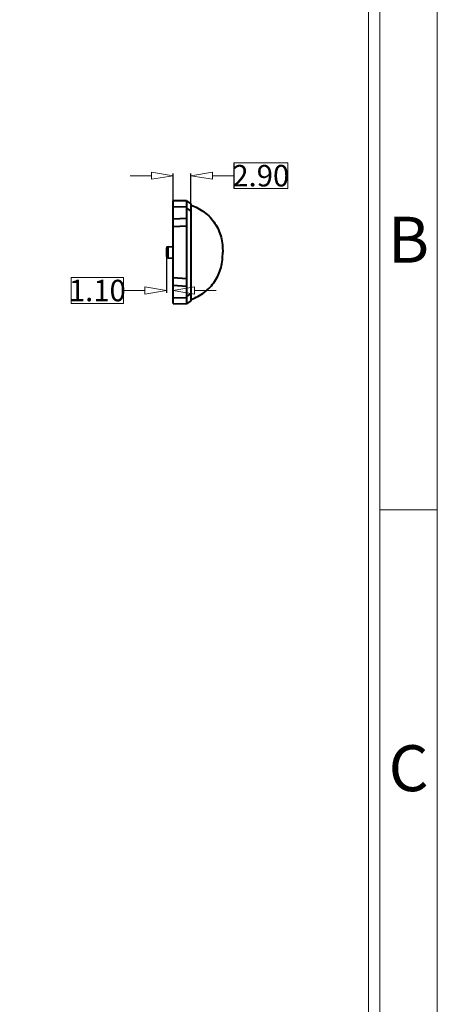
# Model space of a CAD drawing. Units: millimetres. Extents: x -1110 to -323, y -289 to 272.
# Drawn here: x -401 to -333, y -5 to 156 of the extents above; entities that cross this region are included whole.
import ezdxf
from ezdxf.enums import TextEntityAlignment as Align

# ---------------------------------------------------------------- set-up
doc = ezdxf.new("R2010")
doc.units = ezdxf.units.MM
doc.layers.get('0').update_dxf_attribs({"lineweight": 40})
doc.layers.get('Defpoints').update_dxf_attribs({"lineweight": 30})
doc.layers.add('dim', color=82, linetype='Continuous', lineweight=18)
doc.styles.add('ISO Proportional', font='isocp', dxfattribs={"bigfont": 'hztxt.shx'})
doc.styles.add('尺寸', font='simsun.ttc', dxfattribs={"width": 0.85})
doc.dimstyles.new('字高-7-7', dxfattribs={"dimscale": 1.5, "dimtxt": 3, "dimasz": 3, "dimexe": 0.3, "dimexo": 0.3, "dimgap": 1, "dimtad": 0, "dimzin": 0, "dimdsep": 46, "dimtxsty": '尺寸', "dimblk": 'CLOSEDBLANK', "dimcen": 0, "dimclrd": 3, "dimclre": 3, "dimclrt": 3, "dimadec": 1, "dimazin": 0, "dimtfac": 1, "dimtofl": 0, "dimtmove": 0, "dimatfit": 3, "dimldrblk": '2011.2.2.2.2', "dimfxl": 0.18, "dimtfill": 1, "dimtolj": 1, "dimtzin": 0, "dimlwd": 25, "dimlwe": 25, "dimarcsym": 0})

# ---------------------------------------------------------------- blocks, each defined once
blk = doc.blocks.new('1')
for p, q in [((4118.76, -735.09), (4118.76, -268.02)), ((4120.45, -735.09), (4120.45, -268.02)), ((4128.88, -423.99), (4120.45, -423.99))]:
    blk.add_line(p, q)
blk.add_lwpolyline([(3437.55, -743.52), (4128.88, -743.52), (4128.88, -259.59), (3437.55, -259.59)], close=True)
at = {"style": 'ISO Proportional'}
for s, p in [('B', (4124.66, -385.21)), ('C', (4124.66, -462.77))]:
    blk.add_text(s, height=6.74, dxfattribs=at).set_placement(p, align=Align.MIDDLE)
blk = doc.blocks.new('_ClosedBlank')
at = {"color": 0, "linetype": 'ByBlock', "lineweight": -2}
for p, q in [((-1, 0.167), (0, 0)), ((-1, 0.167), (-1, -0.167)), ((0, 0), (-1, -0.167))]:
    blk.add_line(p, q, dxfattribs=at)
blk = doc.blocks.new('*D728')
at = {"color": 7, "lineweight": 13, "ltscale": 0.05}
for p, q in [((-379.11, 130.09), (-382.61, 130.09)), ((-369.21, 130.09), (-365.71, 130.09))]:
    blk.add_line(p, q, dxfattribs=at)
at = {"color": 7, "lineweight": 25, "ltscale": 0.05}
for p, q in [((-375.61, 124.34), (-375.61, 130.44)), ((-372.71, 123.94), (-372.71, 130.44))]:
    blk.add_line(p, q, dxfattribs=at)
at = {"layer": 'Defpoints', "color": 0}
for p in [(-372.71, 130.09), (-375.61, 123.99), (-372.71, 123.59)]:
    blk.add_point(p, dxfattribs=at)
at = {"color": 7, "lineweight": 13, "xscale": 3.5, "yscale": 3.5, "zscale": 3.5}
blk.add_blockref('_ClosedBlank', (-375.61, 130.09), dxfattribs=at)
at = {"color": 7, "lineweight": 13, "xscale": 3.5, "yscale": 3.5, "zscale": 3.5, "rotation": 180}
blk.add_blockref('_ClosedBlank', (-372.71, 130.09), dxfattribs=at)
at = {"ltscale": 7.278879, "insert": (-361.32, 130.09), "char_height": 3.5, "attachment_point": 5, "style": '尺寸', "bg_fill": 3, "box_fill_scale": 1.1, "bg_fill_color": 256, "bg_fill_true_color": 13158600, "bg_fill_transparency": 0}
blk.add_mtext('\\A1;2.90', dxfattribs=at)
at = {"color": 7, "lineweight": 13, "ltscale": 0.05}
for p, q in [((-356.93, 132.19), (-365.71, 132.19)), ((-365.71, 132.19), (-365.71, 127.99)), ((-356.93, 127.99), (-356.93, 132.19)), ((-365.71, 127.99), (-356.93, 127.99))]:
    blk.add_line(p, q, dxfattribs=at)
blk = doc.blocks.new('2011.2.2.2.2')
at = {"color": 3, "lineweight": -2, "ltscale": 0.15}
for p, q in [((0, 0), (-1.256, 0.336)), ((-0.75, 0), (-1.256, 0.336)), ((0, 0), (-1.256, -0.335)), ((-0.75, 0), (-1.256, -0.335)), ((0, 0), (-1, 0))]:
    blk.add_line(p, q, dxfattribs=at)
blk = doc.blocks.new('*D738')
at = {"color": 7, "lineweight": 25, "ltscale": 0.05}
for p, q in [((-376.71, 117.26), (-376.71, 111.03)), ((-375.61, 117.26), (-375.61, 111.03))]:
    blk.add_line(p, q, dxfattribs=at)
at = {"color": 7, "lineweight": 13, "ltscale": 0.05}
for p, q in [((-380.21, 111.38), (-383.71, 111.38)), ((-372.11, 111.38), (-368.61, 111.38))]:
    blk.add_line(p, q, dxfattribs=at)
at = {"layer": 'Defpoints', "color": 0}
for p in [(-376.71, 117.61), (-375.61, 117.61), (-376.71, 111.38)]:
    blk.add_point(p, dxfattribs=at)
at = {"color": 7, "lineweight": 13, "xscale": 3.5, "yscale": 3.5, "zscale": 3.5}
blk.add_blockref('_ClosedBlank', (-376.71, 111.38), dxfattribs=at)
at = {"color": 7, "lineweight": 13, "xscale": 3.5, "yscale": 3.5, "zscale": 3.5, "rotation": 180}
blk.add_blockref('_ClosedBlank', (-375.61, 111.38), dxfattribs=at)
at = {"ltscale": 7.278879, "insert": (-387.96, 111.38), "char_height": 3.5, "attachment_point": 5, "style": '尺寸', "bg_fill": 3, "box_fill_scale": 1.1, "bg_fill_color": 256, "bg_fill_true_color": 13158600, "bg_fill_transparency": 0}
blk.add_mtext('\\A1;1.10', dxfattribs=at)
at = {"color": 7, "lineweight": 13, "ltscale": 0.05}
for p, q in [((-383.71, 113.48), (-392.22, 113.48)), ((-392.22, 113.48), (-392.22, 109.28)), ((-383.71, 109.28), (-383.71, 113.48)), ((-392.22, 109.28), (-383.71, 109.28))]:
    blk.add_line(p, q, dxfattribs=at)

msp = doc.modelspace()

# ---------------------------------------------------------------- linework, layer by layer
at = {"color": 7, "linetype": 'Continuous'}
for p, q in [((-375.608, 121.8), (-373.408, 121.915)), ((-376.415, 118.52), (-375.608, 118.563))]:
    msp.add_line(p, q, dxfattribs=at)
msp.add_open_spline([(-372.708, 109.921), (-372.325, 110.06), (-371.566, 110.394), (-370.5, 111.05), (-369.553, 111.889), (-368.784, 112.88), (-368.176, 113.967), (-367.761, 115.141), (-367.547, 116.369), (-367.521, 117.2), (-367.521, 117.613)], degree=3, knots=[0, 0, 0, 0, 0.1228295, 0.2491667, 0.3759134, 0.5018687, 0.6258469, 0.7497724, 0.8755505, 1, 1, 1, 1], dxfattribs=at)

# ---------------------------------------------------------------- block references
at = {"layer": 'dim', "color": 0, "xscale": 1.110450828564171, "yscale": 1.110450828564171, "zscale": 1.110450828564936}
msp.add_blockref('1', (-4917.457, 546.447), dxfattribs=at)

# ---------------------------------------------------------------- next in the draw order: dimensions: what is measured, and where the dimension line sits
at = {"color": 3, "ltscale": 0.05}
dim = msp.add_linear_dim(base=(-372.708, 130.091), p1=(-375.608, 123.993), p2=(-372.708, 123.589), dimstyle='字高-7-7', override={"dimscale": 0.7, "dimtxt": 5, "dimasz": 5, "dimexe": 0.49975, "dimexo": 0.49975, "dimgap": -0.49975, "dimzin": 1, "dimclrd": 7, "dimclre": 7, "dimclrt": 256, "dimadec": 2, "dimazin": 2, "dimtp": 0.1, "dimtm": 0.1, "dimatfit": 0, "dimlwd": 13, "dimarcsym": 1}, dxfattribs=at)
dim.commit()
dim.dimension.update_dxf_attribs({"geometry": '*D728', "text_midpoint": (-361.321, 130.091)})

# ---------------------------------------------------------------- next in the draw order: linework, layer by layer
at = {"color": 7, "linetype": 'Continuous'}
for p, q in [((-373.408, 126.019), (-375.608, 125.98)), ((-375.608, 109.245), (-375.608, 125.98)), ((-373.408, 126.019), (-373.408, 109.207)), ((-373.408, 126.019), (-372.708, 125.531)), ((-372.708, 125.531), (-372.708, 109.694)), ((-373.408, 125.019), (-375.608, 124.981)), ((-373.408, 124.812), (-372.708, 124.324)), ((-373.408, 123.113), (-375.608, 122.998))]:
    msp.add_line(p, q, dxfattribs=at)

# ---------------------------------------------------------------- next in the draw order: dimensions: what is measured, and where the dimension line sits
at = {"color": 3, "ltscale": 0.05}
dim = msp.add_linear_dim(base=(-376.707, 111.384), p1=(-375.608, 117.613), p2=(-376.707, 117.613), dimstyle='字高-7-7', override={"dimscale": 0.7, "dimtxt": 5, "dimasz": 5, "dimexe": 0.49975, "dimexo": 0.49975, "dimgap": -0.49975, "dimzin": 1, "dimclrd": 7, "dimclre": 7, "dimclrt": 256, "dimadec": 2, "dimazin": 2, "dimtp": 0.1, "dimtm": 0.1, "dimatfit": 0, "dimlwd": 13, "dimarcsym": 1}, dxfattribs=at)
dim.commit()
dim.dimension.update_dxf_attribs({"geometry": '*D738', "text_midpoint": (-387.962, 111.384)})

# ---------------------------------------------------------------- next in the draw order: linework, layer by layer
at = {"color": 7, "linetype": 'Continuous'}
for p, q in [((-376.707, 118.22), (-376.707, 117.006)), ((-376.415, 116.705), (-375.608, 116.663)), ((-373.408, 113.311), (-375.608, 113.426)), ((-375.608, 112.228), (-373.408, 112.112)), ((-372.708, 110.902), (-373.408, 110.414)), ((-375.608, 110.245), (-373.408, 110.206)), ((-375.608, 109.245), (-373.408, 109.207)), ((-372.708, 109.695), (-373.408, 109.207))]:
    msp.add_line(p, q, dxfattribs=at)
for centre, start, end in [((-376.407, 118.22), 93, 180.01304), ((-376.407, 117.005), 179.98696, 267)]:
    msp.add_arc(centre, 0.3, start, end, dxfattribs=at)
for points, knots in [([(-372.708, 125.305), (-372.325, 125.165), (-371.566, 124.832), (-370.5, 124.176), (-369.553, 123.337), (-368.784, 122.346), (-368.176, 121.259), (-367.761, 120.085), (-367.547, 118.857), (-367.521, 118.026), (-367.521, 117.613)], [0, 0, 0, 0, 0.1228295, 0.2491667, 0.3759134, 0.5018687, 0.6258469, 0.7497724, 0.8755505, 1, 1, 1, 1]), ([(-376.415, 117.613), (-376.417, 117.729), (-376.419, 117.897), (-376.424, 118.11), (-376.426, 118.246), (-376.424, 118.357), (-376.422, 118.434), (-376.419, 118.478), (-376.419, 118.501), (-376.417, 118.511), (-376.417, 118.52), (-376.415, 118.52)], [0, 0, 0, 0, 0.3823349, 0.55509, 0.7063976, 0.8306511, 0.9232454, 0.9563501, 0.9802614, 0.9948227, 1, 1, 1, 1]), ([(-376.415, 116.705), (-376.417, 116.705), (-376.417, 116.714), (-376.419, 116.725), (-376.419, 116.748), (-376.422, 116.792), (-376.424, 116.868), (-376.426, 116.98), (-376.424, 117.115), (-376.42, 117.329), (-376.417, 117.497), (-376.415, 117.613)], [0, 0, 0, 0, 0.005176, 0.0197359, 0.0436458, 0.0767497, 0.1693406, 0.2935903, 0.4448976, 0.6176564, 1, 1, 1, 1])]:
    msp.add_open_spline(points, degree=3, knots=knots, dxfattribs=at)

doc.saveas('drawing.dxf')
